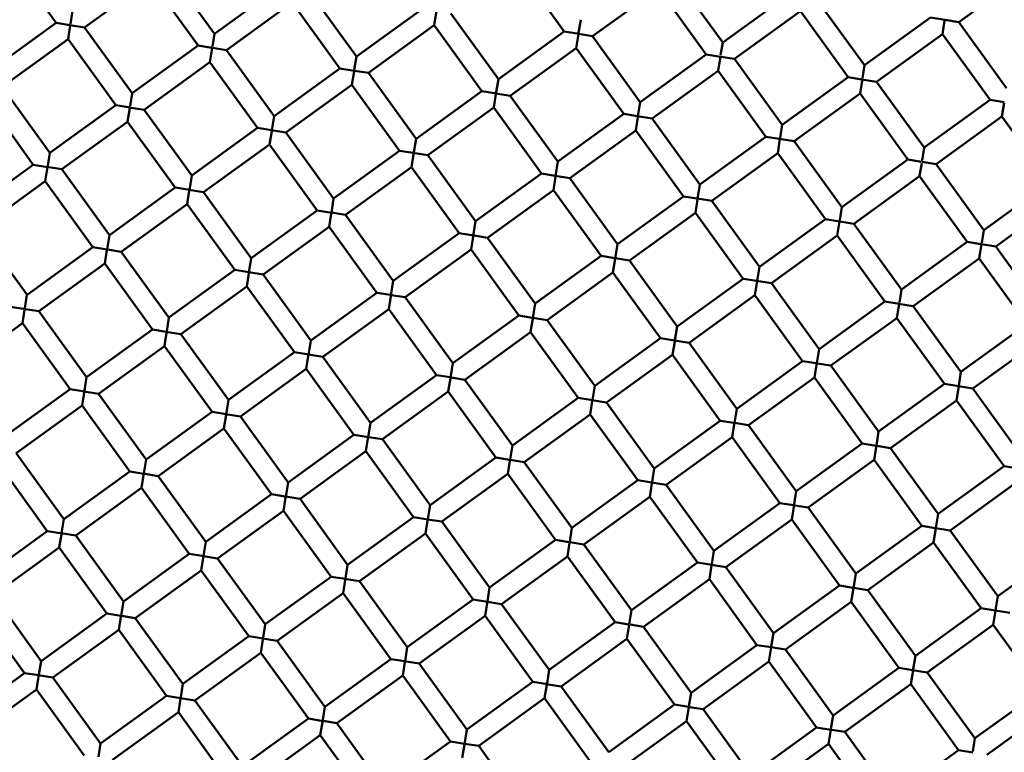
# Model space of a CAD drawing. Units: millimetres. Extents: x -1103 to 7767, y 0 to 18687.
# Drawn here: x 1057 to 1154, y 14820 to 14892 of the extents above; entities that cross this region are included whole.
import ezdxf

# ---------------------------------------------------------------- set-up
doc = ezdxf.new("R2010")
doc.units = ezdxf.units.MM
doc.layers.add('MD_Visible', color=7, linetype='Continuous', lineweight=50)
doc.styles.get("Standard").update_dxf_attribs({"font": 'square721_bt_roman.ttf'})
doc.dimstyles.new('BySEC', dxfattribs={"dimtxt": 180, "dimasz": 90, "dimexe": 1.25, "dimexo": 0.625, "dimtad": 1, "dimdec": 1, "dimlfac": 0.1, "dimrnd": 5, "dimtxsty": 'Standard', "dimcen": 20, "dimse1": 1, "dimse2": 1, "dimclrd": 256, "dimadec": 0, "dimazin": 0, "dimtfac": 1, "dimtdec": 1, "dimtmove": 1, "dimatfit": 3, "dimfxl": 1, "dimlwd": 5, "dimarcsym": 0})

# ---------------------------------------------------------------- blocks, each defined once
blk = doc.blocks.new('CustomObjectsInViewport8_0')
at = {"layer": 'MD_Visible'}
for p, q in [((1060.824, 2335.384), (1056.135, 2341.866)), ((1076.407, 2334.315), (1071.719, 2340.797)), ((1110.816, 2334.52), (1106.127, 2341.002)), ((1070.098, 2339.625), (1063.616, 2334.936)), ((1074.787, 2333.143), (1070.098, 2339.625)), ((1126.4, 2333.451), (1121.711, 2339.933)), ((1156.12, 2340.138), (1149.638, 2335.449)), ((1082.889, 2339.003), (1076.407, 2334.315)), ((1090.371, 2332.073), (1085.682, 2338.555)), ((1120.091, 2338.76), (1113.609, 2334.072)), ((1124.779, 2332.278), (1120.091, 2338.76)), ((1084.062, 2337.383), (1077.58, 2332.694)), ((1088.75, 2330.901), (1084.062, 2337.383)), ((1132.882, 2338.139), (1126.4, 2333.451)), ((1140.363, 2331.209), (1135.675, 2337.691)), ((1062.443, 2336.55), (1062.242, 2335.295)), ((1096.853, 2336.762), (1090.371, 2332.073)), ((1098.025, 2335.141), (1098.252, 2336.554)), ((1134.054, 2336.519), (1127.572, 2331.83)), ((1138.743, 2330.037), (1134.054, 2336.519)), ((1104.334, 2329.831), (1099.645, 2336.313)), ((1112.436, 2335.689), (1112.227, 2334.39)), ((1146.845, 2335.897), (1140.363, 2331.209)), ((1148.244, 2335.673), (1146.845, 2335.897)), ((1148.018, 2334.281), (1148.224, 2335.567)), ((1148.292, 2335.665), (1149.637, 2335.449)), ((1154.327, 2328.967), (1149.638, 2335.449)), ((1060.824, 2335.384), (1054.341, 2330.696)), ((1062.163, 2335.169), (1060.825, 2335.384)), ((1061.996, 2333.765), (1062.211, 2335.107)), ((1062.212, 2335.161), (1063.616, 2334.936)), ((1068.305, 2328.454), (1063.616, 2334.936)), ((1098.025, 2335.141), (1091.543, 2330.453)), ((1102.714, 2328.659), (1098.025, 2335.141)), ((1110.816, 2334.52), (1104.334, 2329.831)), ((1112.268, 2334.287), (1110.817, 2334.52)), ((1061.996, 2333.764), (1055.514, 2329.075)), ((1066.684, 2327.282), (1061.996, 2333.764)), ((1076.406, 2334.308), (1076.205, 2333.054)), ((1111.988, 2332.9), (1112.208, 2334.269)), ((1112.209, 2334.296), (1113.609, 2334.072)), ((1118.297, 2327.59), (1113.609, 2334.072)), ((1148.017, 2334.277), (1141.535, 2329.588)), ((1152.706, 2327.795), (1148.017, 2334.277)), ((1074.787, 2333.143), (1068.305, 2328.454)), ((1076.138, 2332.926), (1074.788, 2333.142)), ((1075.959, 2331.522), (1076.179, 2332.892)), ((1076.208, 2332.914), (1077.579, 2332.694)), ((1082.268, 2326.212), (1077.58, 2332.694)), ((1111.988, 2332.9), (1105.506, 2328.211)), ((1116.677, 2326.418), (1111.988, 2332.9)), ((1126.399, 2333.444), (1126.197, 2332.189)), ((1090.37, 2332.07), (1090.162, 2330.771)), ((1124.779, 2332.278), (1118.297, 2327.59)), ((1126.184, 2332.053), (1124.779, 2332.278)), ((1125.952, 2330.658), (1126.177, 2332.059)), ((1126.209, 2332.049), (1127.572, 2331.83)), ((1132.261, 2325.348), (1127.572, 2331.83)), ((1075.959, 2331.522), (1069.477, 2326.833)), ((1080.648, 2325.04), (1075.959, 2331.522)), ((1088.75, 2330.901), (1082.268, 2326.212)), ((1090.149, 2330.676), (1088.75, 2330.901)), ((1089.923, 2329.282), (1090.134, 2330.602)), ((1090.191, 2330.67), (1091.542, 2330.453)), ((1125.952, 2330.658), (1119.47, 2325.969)), ((1130.64, 2324.176), (1125.952, 2330.658)), ((1140.362, 2331.202), (1140.161, 2329.948)), ((1096.232, 2323.971), (1091.543, 2330.453)), ((1104.334, 2329.829), (1104.098, 2328.359)), ((1138.743, 2330.037), (1132.261, 2325.348)), ((1140.082, 2329.822), (1138.744, 2330.036)), ((1139.916, 2328.423), (1140.117, 2329.673)), ((1140.091, 2329.82), (1141.535, 2329.588)), ((1146.224, 2323.106), (1141.535, 2329.588)), ((1060.202, 2322.593), (1055.514, 2329.075)), ((1089.922, 2329.28), (1083.44, 2324.592)), ((1094.611, 2322.798), (1089.922, 2329.28)), ((1102.714, 2328.659), (1096.232, 2323.971)), ((1104.165, 2328.426), (1102.715, 2328.659)), ((1058.582, 2321.421), (1053.893, 2327.903)), ((1068.304, 2328.447), (1068.102, 2327.193)), ((1103.886, 2327.041), (1104.098, 2328.36)), ((1104.079, 2328.44), (1105.506, 2328.211)), ((1110.195, 2321.729), (1105.506, 2328.211)), ((1139.915, 2328.416), (1133.433, 2323.728)), ((1144.604, 2321.934), (1139.915, 2328.416)), ((1152.706, 2327.795), (1146.224, 2323.106)), ((1154.105, 2327.57), (1152.706, 2327.795)), ((1066.684, 2327.282), (1060.202, 2322.593)), ((1068.107, 2327.053), (1066.685, 2327.282)), ((1067.857, 2325.663), (1068.069, 2326.982)), ((1068.015, 2327.068), (1069.475, 2326.834)), ((1074.166, 2320.351), (1069.477, 2326.833)), ((1103.886, 2327.039), (1097.404, 2322.35)), ((1108.574, 2320.557), (1103.886, 2327.039)), ((1118.297, 2327.589), (1118.068, 2326.159)), ((1153.878, 2326.175), (1154.094, 2327.52)), ((1082.268, 2326.212), (1082.04, 2324.79)), ((1116.677, 2326.418), (1110.195, 2321.729)), ((1118.028, 2326.201), (1116.678, 2326.417)), ((1117.849, 2324.799), (1118.061, 2326.118)), ((1118.003, 2326.205), (1119.468, 2325.969)), ((1124.158, 2319.487), (1119.47, 2325.969)), ((1153.878, 2326.174), (1147.396, 2321.486)), ((1158.567, 2319.692), (1153.878, 2326.174)), ((1067.857, 2325.661), (1061.374, 2320.973)), ((1072.545, 2319.179), (1067.857, 2325.661)), ((1080.648, 2325.04), (1074.166, 2320.351)), ((1081.999, 2324.823), (1080.648, 2325.04)), ((1082.03, 2324.818), (1083.44, 2324.592)), ((1117.849, 2324.797), (1111.367, 2320.108)), ((1122.538, 2318.315), (1117.849, 2324.797)), ((1132.26, 2325.341), (1132.058, 2324.087)), ((1081.82, 2323.422), (1082.032, 2324.741)), ((1088.129, 2318.11), (1083.44, 2324.592)), ((1096.231, 2323.967), (1096.022, 2322.668)), ((1130.64, 2324.176), (1124.158, 2319.487)), ((1131.985, 2323.96), (1130.641, 2324.176)), ((1131.812, 2322.555), (1132.037, 2323.957)), ((1131.971, 2323.962), (1133.431, 2323.728)), ((1081.82, 2323.42), (1075.338, 2318.731)), ((1086.508, 2316.938), (1081.82, 2323.42)), ((1138.122, 2317.245), (1133.433, 2323.728)), ((1146.223, 2323.1), (1146.022, 2321.845)), ((1060.201, 2322.587), (1060, 2321.332)), ((1094.611, 2322.798), (1088.129, 2318.11)), ((1095.951, 2322.583), (1094.612, 2322.798)), ((1095.784, 2321.181), (1096.022, 2322.667)), ((1095.931, 2322.587), (1097.402, 2322.35)), ((1102.092, 2315.868), (1097.404, 2322.35)), ((1131.812, 2322.555), (1125.33, 2317.867)), ((1136.501, 2316.073), (1131.812, 2322.555)), ((1144.604, 2321.934), (1138.122, 2317.245)), ((1145.943, 2321.719), (1144.605, 2321.934)), ((1058.582, 2321.421), (1052.1, 2316.732)), ((1059.981, 2321.196), (1058.582, 2321.421)), ((1059.754, 2319.801), (1059.974, 2321.17)), ((1059.913, 2321.207), (1061.373, 2320.973)), ((1066.063, 2314.491), (1061.374, 2320.973)), ((1095.783, 2321.178), (1089.301, 2316.489)), ((1100.472, 2314.696), (1095.783, 2321.178)), ((1110.195, 2321.728), (1109.965, 2320.298)), ((1145.777, 2320.321), (1145.978, 2321.571)), ((1146.038, 2321.704), (1147.396, 2321.486)), ((1152.085, 2315.004), (1147.396, 2321.486)), ((1074.166, 2320.351), (1073.937, 2318.929)), ((1108.574, 2320.557), (1102.092, 2315.868)), ((1109.926, 2320.34), (1108.575, 2320.557)), ((1109.747, 2318.938), (1109.959, 2320.257)), ((1109.94, 2320.337), (1111.367, 2320.108)), ((1116.056, 2313.626), (1111.367, 2320.108)), ((1145.776, 2320.314), (1139.294, 2315.625)), ((1150.464, 2313.832), (1145.776, 2320.314)), ((1059.754, 2319.8), (1053.272, 2315.112)), ((1064.443, 2313.318), (1059.754, 2319.8)), ((1072.545, 2319.179), (1066.063, 2314.491)), ((1073.968, 2318.951), (1072.545, 2319.179)), ((1073.893, 2318.963), (1075.337, 2318.731)), ((1109.747, 2318.936), (1103.265, 2314.248)), ((1114.435, 2312.454), (1109.747, 2318.936)), ((1124.158, 2319.487), (1123.929, 2318.057)), ((1158.567, 2319.692), (1152.085, 2315.004)), ((1073.718, 2317.561), (1073.929, 2318.88)), ((1080.026, 2312.249), (1075.338, 2318.731)), ((1088.129, 2318.109), (1087.901, 2316.688)), ((1122.538, 2318.315), (1116.056, 2313.626)), ((1123.889, 2318.098), (1122.538, 2318.315)), ((1123.71, 2316.697), (1123.922, 2318.016)), ((1123.93, 2318.091), (1125.33, 2317.867)), ((1159.739, 2318.072), (1153.257, 2313.383)), ((1073.717, 2317.559), (1067.235, 2312.87)), ((1078.406, 2311.077), (1073.717, 2317.559)), ((1130.019, 2311.385), (1125.33, 2317.867)), ((1138.12, 2317.239), (1137.919, 2315.984)), ((1086.508, 2316.938), (1080.026, 2312.249)), ((1087.96, 2316.705), (1086.51, 2316.937)), ((1087.681, 2315.32), (1087.92, 2316.806)), ((1087.914, 2316.712), (1089.301, 2316.489)), ((1093.99, 2310.007), (1089.301, 2316.489)), ((1123.71, 2316.695), (1117.228, 2312.006)), ((1128.399, 2310.213), (1123.71, 2316.695)), ((1136.501, 2316.073), (1130.019, 2311.385)), ((1137.905, 2315.848), (1136.501, 2316.073)), ((1057.961, 2308.63), (1053.272, 2315.112)), ((1087.681, 2315.317), (1081.199, 2310.628)), ((1092.369, 2308.835), (1087.681, 2315.317)), ((1102.092, 2315.868), (1101.863, 2314.438)), ((1137.673, 2314.453), (1137.898, 2315.854)), ((1137.93, 2315.844), (1139.293, 2315.625)), ((1143.982, 2309.143), (1139.294, 2315.625)), ((1066.063, 2314.49), (1065.844, 2313.124)), ((1100.472, 2314.696), (1093.99, 2310.007)), ((1101.871, 2314.471), (1100.472, 2314.696)), ((1101.644, 2313.078), (1101.883, 2314.564)), ((1101.792, 2314.484), (1103.262, 2314.248)), ((1107.953, 2307.766), (1103.265, 2314.248)), ((1137.673, 2314.453), (1131.191, 2309.764)), ((1142.362, 2307.971), (1137.673, 2314.453)), ((1152.084, 2314.997), (1151.882, 2313.743)), ((1064.443, 2313.318), (1057.961, 2308.63)), ((1065.841, 2313.094), (1064.443, 2313.318)), ((1116.056, 2313.626), (1115.826, 2312.196)), ((1150.464, 2313.832), (1143.982, 2309.143)), ((1151.804, 2313.617), (1150.466, 2313.831)), ((1151.637, 2312.211), (1151.862, 2313.613)), ((1151.874, 2313.605), (1153.257, 2313.383)), ((1157.946, 2306.901), (1153.257, 2313.383)), ((1065.615, 2311.7), (1065.827, 2313.019)), ((1065.883, 2313.087), (1067.235, 2312.87)), ((1071.924, 2306.388), (1067.235, 2312.87)), ((1080.026, 2312.249), (1079.798, 2310.827)), ((1101.644, 2313.075), (1095.162, 2308.387)), ((1106.333, 2306.593), (1101.644, 2313.075)), ((1114.435, 2312.454), (1107.953, 2307.766)), ((1115.787, 2312.237), (1114.436, 2312.454)), ((1115.608, 2310.836), (1115.819, 2312.155)), ((1115.847, 2312.227), (1117.228, 2312.006)), ((1151.637, 2312.211), (1145.155, 2307.522)), ((1156.325, 2305.729), (1151.637, 2312.211)), ((1065.615, 2311.698), (1059.133, 2307.009)), ((1070.303, 2305.216), (1065.615, 2311.698)), ((1121.917, 2305.524), (1117.228, 2312.006)), ((1130.019, 2311.384), (1129.8, 2310.018)), ((1078.406, 2311.077), (1071.924, 2306.388)), ((1079.781, 2310.856), (1078.406, 2311.077)), ((1079.579, 2309.459), (1079.817, 2310.945)), ((1079.789, 2310.855), (1081.199, 2310.628)), ((1085.887, 2304.146), (1081.199, 2310.628)), ((1115.607, 2310.834), (1109.125, 2306.145)), ((1120.296, 2304.352), (1115.607, 2310.834)), ((1079.578, 2309.456), (1073.096, 2304.768)), ((1084.267, 2302.974), (1079.578, 2309.456)), ((1093.99, 2310.007), (1093.76, 2308.577)), ((1128.399, 2310.213), (1121.917, 2305.524)), ((1129.75, 2309.996), (1128.399, 2310.212)), ((1129.571, 2308.592), (1129.791, 2309.962)), ((1129.731, 2309.999), (1131.19, 2309.764)), ((1135.88, 2303.282), (1131.191, 2309.764)), ((1057.96, 2308.627), (1057.752, 2307.328)), ((1092.369, 2308.835), (1085.887, 2304.146)), ((1093.721, 2308.618), (1092.37, 2308.835)), ((1093.542, 2307.218), (1093.781, 2308.703)), ((1093.775, 2308.609), (1095.162, 2308.387)), ((1099.851, 2301.905), (1095.162, 2308.387)), ((1129.571, 2308.592), (1123.089, 2303.903)), ((1134.259, 2302.11), (1129.571, 2308.592)), ((1143.981, 2309.136), (1143.78, 2307.882)), ((1057.799, 2307.223), (1056.342, 2307.457)), ((1107.953, 2307.765), (1107.724, 2306.335)), ((1142.362, 2307.971), (1135.88, 2303.282)), ((1143.766, 2307.745), (1142.362, 2307.971)), ((1143.534, 2306.35), (1143.759, 2307.752)), ((1143.693, 2307.757), (1145.153, 2307.523)), ((1149.843, 2301.04), (1145.155, 2307.522)), ((1057.513, 2305.839), (1057.724, 2307.158)), ((1057.799, 2307.223), (1059.131, 2307.009)), ((1063.821, 2300.527), (1059.133, 2307.009)), ((1071.924, 2306.388), (1071.705, 2305.022)), ((1093.541, 2307.215), (1087.059, 2302.526)), ((1098.23, 2300.733), (1093.541, 2307.215)), ((1106.333, 2306.593), (1099.851, 2301.905)), ((1107.672, 2306.378), (1106.334, 2306.593)), ((1107.505, 2304.976), (1107.744, 2306.462)), ((1107.71, 2306.372), (1109.125, 2306.145)), ((1143.534, 2306.35), (1137.052, 2301.662)), ((1148.223, 2299.868), (1143.534, 2306.35)), ((1057.512, 2305.837), (1051.03, 2301.148)), ((1062.201, 2299.355), (1057.512, 2305.837)), ((1113.814, 2299.663), (1109.125, 2306.145)), ((1121.916, 2305.524), (1121.697, 2304.158)), ((1156.325, 2305.729), (1149.843, 2301.04)), ((1070.303, 2305.216), (1063.821, 2300.527)), ((1071.643, 2305.001), (1070.305, 2305.216)), ((1071.476, 2303.598), (1071.715, 2305.084)), ((1071.623, 2305.004), (1073.094, 2304.768)), ((1077.785, 2298.286), (1073.096, 2304.768)), ((1107.505, 2304.973), (1101.023, 2300.284)), ((1112.193, 2298.491), (1107.505, 2304.973)), ((1071.476, 2303.595), (1064.994, 2298.907)), ((1076.164, 2297.113), (1071.476, 2303.595)), ((1085.887, 2304.146), (1085.658, 2302.716)), ((1120.296, 2304.352), (1113.814, 2299.663)), ((1121.647, 2304.135), (1120.297, 2304.352)), ((1121.468, 2302.733), (1121.68, 2304.052)), ((1121.662, 2304.132), (1123.088, 2303.903)), ((1127.777, 2297.421), (1123.089, 2303.903)), ((1157.497, 2304.109), (1151.015, 2299.42)), ((1084.267, 2302.974), (1077.785, 2298.286)), ((1085.689, 2302.746), (1084.267, 2302.974)), ((1085.439, 2301.354), (1085.67, 2302.794)), ((1085.65, 2302.752), (1087.059, 2302.526)), ((1091.748, 2296.044), (1087.059, 2302.526)), ((1121.468, 2302.731), (1114.986, 2298.043)), ((1126.157, 2296.249), (1121.468, 2302.731)), ((1135.88, 2303.282), (1135.661, 2301.916)), ((1099.851, 2301.904), (1099.621, 2300.474)), ((1134.259, 2302.11), (1127.777, 2297.421)), ((1135.611, 2301.893), (1134.26, 2302.11)), ((1135.432, 2300.491), (1135.666, 2301.951)), ((1135.693, 2301.88), (1137.051, 2301.662)), ((1141.741, 2295.18), (1137.052, 2301.662)), ((1085.439, 2301.354), (1078.957, 2296.665)), ((1090.128, 2294.872), (1085.439, 2301.354)), ((1098.23, 2300.733), (1091.748, 2296.044)), ((1099.582, 2300.516), (1098.231, 2300.732)), ((1099.403, 2299.115), (1099.641, 2300.601)), ((1149.843, 2301.04), (1149.624, 2299.674)), ((1063.821, 2300.524), (1063.612, 2299.225)), ((1099.694, 2300.498), (1101.021, 2300.284)), ((1105.711, 2293.802), (1101.023, 2300.284)), ((1113.814, 2299.663), (1113.595, 2298.297)), ((1135.432, 2300.489), (1128.949, 2295.801)), ((1140.12, 2294.007), (1135.432, 2300.489)), ((1148.223, 2299.868), (1141.741, 2295.18)), ((1149.632, 2299.642), (1148.223, 2299.868)), ((1149.395, 2298.248), (1149.62, 2299.649)), ((1149.602, 2299.647), (1151.015, 2299.42)), ((1062.201, 2299.355), (1055.719, 2294.666)), ((1063.603, 2299.13), (1062.201, 2299.355)), ((1063.374, 2297.738), (1063.612, 2299.224)), ((1063.594, 2299.131), (1064.994, 2298.907)), ((1069.682, 2292.425), (1064.994, 2298.907)), ((1099.402, 2299.112), (1092.92, 2294.423)), ((1104.091, 2292.63), (1099.402, 2299.112)), ((1155.704, 2292.938), (1151.015, 2299.42)), ((1063.373, 2297.735), (1056.891, 2293.046)), ((1068.062, 2291.253), (1063.373, 2297.735)), ((1077.785, 2298.285), (1077.555, 2296.855)), ((1112.193, 2298.491), (1105.711, 2293.802)), ((1113.592, 2298.266), (1112.193, 2298.491)), ((1113.366, 2296.873), (1113.605, 2298.359)), ((1113.513, 2298.279), (1114.984, 2298.043)), ((1119.675, 2291.561), (1114.986, 2298.043)), ((1149.395, 2298.248), (1142.913, 2293.559)), ((1154.084, 2291.766), (1149.395, 2298.248)), ((1076.164, 2297.113), (1069.682, 2292.425)), ((1077.563, 2296.889), (1076.164, 2297.113)), ((1077.337, 2295.496), (1077.575, 2296.982)), ((1077.484, 2296.902), (1078.955, 2296.665)), ((1083.646, 2290.183), (1078.957, 2296.665)), ((1113.366, 2296.87), (1106.884, 2292.182)), ((1118.054, 2290.388), (1113.366, 2296.87)), ((1127.777, 2297.421), (1127.558, 2296.055)), ((1091.748, 2296.043), (1091.518, 2294.613)), ((1126.157, 2296.249), (1119.675, 2291.561)), ((1127.508, 2296.032), (1126.158, 2296.249)), ((1127.329, 2294.63), (1127.564, 2296.091)), ((1127.549, 2296.026), (1128.949, 2295.801)), ((1133.638, 2289.319), (1128.949, 2295.801)), ((1077.336, 2295.493), (1070.854, 2290.804)), ((1082.025, 2289.011), (1077.336, 2295.493)), ((1090.128, 2294.872), (1083.646, 2290.183)), ((1091.55, 2294.643), (1090.128, 2294.872)), ((1141.741, 2295.179), (1141.521, 2293.813)), ((1091.3, 2293.252), (1091.531, 2294.691)), ((1091.557, 2294.642), (1092.92, 2294.423)), ((1097.609, 2287.941), (1092.92, 2294.423)), ((1105.711, 2293.802), (1105.492, 2292.436)), ((1127.329, 2294.629), (1120.847, 2289.94)), ((1132.018, 2288.147), (1127.329, 2294.629)), ((1140.12, 2294.007), (1133.638, 2289.319)), ((1141.489, 2293.788), (1140.12, 2294.007)), ((1141.292, 2292.388), (1141.524, 2293.827)), ((1141.58, 2293.773), (1142.911, 2293.559)), ((1061.58, 2286.564), (1056.891, 2293.046)), ((1091.3, 2293.251), (1084.818, 2288.563)), ((1095.988, 2286.769), (1091.3, 2293.251)), ((1147.601, 2287.077), (1142.913, 2293.559)), ((1059.959, 2285.392), (1055.271, 2291.874)), ((1069.682, 2292.424), (1069.463, 2291.058)), ((1104.091, 2292.63), (1097.609, 2287.941)), ((1105.442, 2292.413), (1104.092, 2292.63)), ((1105.264, 2291.013), (1105.502, 2292.498)), ((1105.497, 2292.404), (1106.884, 2292.182)), ((1111.572, 2285.7), (1106.884, 2292.182)), ((1141.292, 2292.387), (1134.81, 2287.698)), ((1145.981, 2285.905), (1141.292, 2292.387)), ((1068.062, 2291.253), (1061.58, 2286.564)), ((1069.459, 2291.028), (1068.062, 2291.253)), ((1069.234, 2289.633), (1069.465, 2291.072)), ((1069.388, 2291.04), (1070.853, 2290.805)), ((1105.263, 2291.01), (1098.781, 2286.321)), ((1109.952, 2284.528), (1105.263, 2291.01)), ((1119.675, 2291.56), (1119.455, 2290.194)), ((1154.084, 2291.766), (1147.601, 2287.077)), ((1155.493, 2291.539), (1154.084, 2291.766)), ((1075.543, 2284.322), (1070.854, 2290.804)), ((1083.646, 2290.183), (1083.416, 2288.753)), ((1118.054, 2290.388), (1111.572, 2285.7)), ((1119.441, 2290.166), (1118.054, 2290.388)), ((1119.227, 2288.77), (1119.437, 2290.082)), ((1119.385, 2290.175), (1120.845, 2289.94)), ((1125.536, 2283.458), (1120.847, 2289.94)), ((1155.256, 2290.145), (1148.774, 2285.457)), ((1069.234, 2289.632), (1062.752, 2284.943)), ((1073.923, 2283.15), (1069.234, 2289.632)), ((1082.025, 2289.011), (1075.543, 2284.322)), ((1083.365, 2288.796), (1082.026, 2289.011)), ((1133.638, 2289.317), (1133.402, 2287.847)), ((1083.198, 2287.393), (1083.436, 2288.879)), ((1083.403, 2288.79), (1084.818, 2288.563)), ((1089.506, 2282.081), (1084.818, 2288.563)), ((1097.609, 2287.941), (1097.39, 2286.575)), ((1119.226, 2288.768), (1112.744, 2284.079)), ((1123.915, 2282.286), (1119.226, 2288.768)), ((1132.018, 2288.147), (1125.536, 2283.458)), ((1133.386, 2287.927), (1132.018, 2288.147)), ((1133.19, 2286.527), (1133.421, 2287.966)), ((1083.197, 2287.39), (1076.715, 2282.702)), ((1087.886, 2280.908), (1083.197, 2287.39)), ((1133.482, 2287.912), (1134.809, 2287.699)), ((1139.499, 2281.216), (1134.81, 2287.698)), ((1147.601, 2287.077), (1147.382, 2285.711)), ((1061.58, 2286.564), (1061.36, 2285.198)), ((1095.988, 2286.769), (1089.506, 2282.081)), ((1097.411, 2286.541), (1095.989, 2286.769)), ((1097.161, 2285.152), (1097.4, 2286.638)), ((1097.371, 2286.547), (1098.781, 2286.321)), ((1103.47, 2279.839), (1098.781, 2286.321)), ((1133.19, 2286.526), (1126.708, 2281.837)), ((1137.878, 2280.044), (1133.19, 2286.526)), ((1059.959, 2285.392), (1053.477, 2280.703)), ((1061.418, 2285.158), (1059.961, 2285.392)), ((1061.132, 2283.774), (1061.371, 2285.262)), ((1061.328, 2285.172), (1062.752, 2284.943)), ((1097.161, 2285.149), (1090.679, 2280.46)), ((1101.849, 2278.667), (1097.161, 2285.149)), ((1111.572, 2285.699), (1111.353, 2284.333)), ((1145.981, 2285.905), (1139.499, 2281.216)), ((1147.35, 2285.685), (1145.981, 2285.905)), ((1147.153, 2284.285), (1147.373, 2285.654)), ((1147.374, 2285.681), (1148.774, 2285.457)), ((1153.462, 2278.975), (1148.774, 2285.457)), ((1067.441, 2278.461), (1062.752, 2284.943)), ((1075.543, 2284.322), (1075.324, 2282.956)), ((1109.952, 2284.528), (1103.47, 2279.839)), ((1111.303, 2284.311), (1109.953, 2284.527)), ((1111.124, 2282.909), (1111.335, 2284.221)), ((1111.373, 2284.299), (1112.744, 2284.079)), ((1117.433, 2277.597), (1112.744, 2284.079)), ((1147.153, 2284.284), (1140.671, 2279.596)), ((1151.842, 2277.802), (1147.153, 2284.284)), ((1061.131, 2283.771), (1054.649, 2279.083)), ((1065.82, 2277.289), (1061.131, 2283.771)), ((1073.923, 2283.15), (1067.441, 2278.461)), ((1075.382, 2282.916), (1073.924, 2283.15)), ((1125.535, 2283.455), (1125.325, 2282.147)), ((1159.944, 2283.663), (1153.462, 2278.975)), ((1075.095, 2281.53), (1075.326, 2282.97)), ((1075.315, 2282.926), (1076.715, 2282.702)), ((1081.404, 2276.22), (1076.715, 2282.702)), ((1111.124, 2282.907), (1104.642, 2278.218)), ((1115.813, 2276.425), (1111.124, 2282.907)), ((1123.915, 2282.286), (1117.433, 2277.597)), ((1125.319, 2282.06), (1123.915, 2282.286)), ((1075.095, 2281.53), (1068.613, 2276.841)), ((1079.783, 2275.048), (1075.095, 2281.53)), ((1089.506, 2282.08), (1089.287, 2280.714)), ((1125.087, 2280.666), (1125.306, 2282.028)), ((1125.295, 2282.064), (1126.708, 2281.838)), ((1131.396, 2275.355), (1126.708, 2281.837)), ((1139.499, 2281.214), (1139.263, 2279.744)), ((1087.886, 2280.908), (1081.404, 2276.22)), ((1089.285, 2280.684), (1087.886, 2280.908)), ((1089.059, 2279.291), (1089.297, 2280.777)), ((1089.206, 2280.697), (1090.677, 2280.46)), ((1095.367, 2273.978), (1090.679, 2280.46)), ((1125.087, 2280.665), (1118.605, 2275.977)), ((1129.776, 2274.183), (1125.087, 2280.665)), ((1089.058, 2279.288), (1082.576, 2274.599)), ((1093.747, 2272.806), (1089.058, 2279.288)), ((1103.47, 2279.839), (1103.25, 2278.473)), ((1137.878, 2280.044), (1131.396, 2275.355)), ((1139.247, 2279.824), (1137.879, 2280.044)), ((1139.051, 2278.424), (1139.271, 2279.793)), ((1139.291, 2279.817), (1140.671, 2279.596)), ((1145.36, 2273.114), (1140.671, 2279.596)), ((1059.338, 2272.601), (1054.649, 2279.083)), ((1067.441, 2278.461), (1067.221, 2277.095)), ((1101.849, 2278.667), (1095.367, 2273.978)), ((1103.272, 2278.438), (1101.85, 2278.667)), ((1103.022, 2277.048), (1103.256, 2278.508)), ((1103.271, 2278.438), (1104.642, 2278.218)), ((1139.051, 2278.424), (1132.569, 2273.735)), ((1143.739, 2271.942), (1139.051, 2278.424)), ((1153.462, 2278.974), (1153.243, 2277.608)), ((1057.718, 2271.428), (1053.029, 2277.91)), ((1065.82, 2277.289), (1059.338, 2272.601)), ((1067.189, 2277.07), (1065.82, 2277.289)), ((1109.331, 2271.736), (1104.642, 2278.218)), ((1117.433, 2277.597), (1117.214, 2276.231)), ((1151.842, 2277.802), (1145.36, 2273.114)), ((1153.193, 2277.585), (1151.843, 2277.802)), ((1153.014, 2276.182), (1153.234, 2277.552)), ((1153.235, 2277.579), (1154.634, 2277.354)), ((1066.993, 2275.672), (1067.232, 2277.159)), ((1067.243, 2277.061), (1068.613, 2276.841)), ((1073.301, 2270.359), (1068.613, 2276.841)), ((1103.021, 2277.046), (1096.539, 2272.358)), ((1107.71, 2270.564), (1103.021, 2277.046)), ((1115.813, 2276.425), (1109.331, 2271.736)), ((1117.169, 2276.207), (1115.813, 2276.425)), ((1066.992, 2275.669), (1060.51, 2270.98)), ((1071.681, 2269.187), (1066.992, 2275.669)), ((1081.403, 2276.217), (1081.195, 2274.917)), ((1116.985, 2274.805), (1117.204, 2276.167)), ((1117.283, 2276.189), (1118.603, 2275.977)), ((1123.294, 2269.495), (1118.605, 2275.977)), ((1131.396, 2275.353), (1131.186, 2274.045)), ((1153.014, 2276.182), (1146.532, 2271.493)), ((1157.703, 2269.7), (1153.014, 2276.182)), ((1079.783, 2275.048), (1073.301, 2270.359)), ((1081.242, 2274.813), (1079.785, 2275.047)), ((1080.956, 2273.43), (1081.195, 2274.916)), ((1081.116, 2274.834), (1082.575, 2274.599)), ((1087.265, 2268.117), (1082.576, 2274.599)), ((1116.985, 2274.804), (1110.503, 2270.116)), ((1121.673, 2268.322), (1116.985, 2274.804)), ((1080.956, 2273.427), (1074.474, 2268.738)), ((1085.644, 2266.945), (1080.956, 2273.427)), ((1095.367, 2273.978), (1095.148, 2272.612)), ((1129.776, 2274.183), (1123.294, 2269.495)), ((1131.18, 2273.958), (1129.776, 2274.183)), ((1130.948, 2272.563), (1131.168, 2273.933)), ((1131.154, 2273.962), (1132.569, 2273.735)), ((1137.257, 2267.253), (1132.569, 2273.735)), ((1059.338, 2272.598), (1059.128, 2271.29)), ((1093.747, 2272.806), (1087.265, 2268.117)), ((1095.146, 2272.581), (1093.747, 2272.806)), ((1094.919, 2271.188), (1095.13, 2272.499)), ((1095.078, 2272.592), (1096.538, 2272.358)), ((1130.948, 2272.563), (1124.466, 2267.874)), ((1135.637, 2266.081), (1130.948, 2272.563)), ((1145.359, 2273.111), (1145.149, 2271.803)), ((1101.228, 2265.876), (1096.539, 2272.358)), ((1109.33, 2271.734), (1109.12, 2270.426)), ((1143.739, 2271.942), (1137.257, 2267.253)), ((1145.091, 2271.725), (1143.74, 2271.942)), ((1144.912, 2270.321), (1145.131, 2271.691)), ((1145.082, 2271.726), (1146.531, 2271.493)), ((1151.221, 2265.011), (1146.532, 2271.493)), ((1057.718, 2271.428), (1051.236, 2266.74)), ((1059.11, 2271.205), (1057.718, 2271.428)), ((1058.89, 2269.811), (1059.129, 2271.298)), ((1059.049, 2271.215), (1060.509, 2270.98)), ((1065.199, 2264.498), (1060.51, 2270.98)), ((1094.919, 2271.185), (1088.437, 2266.497)), ((1099.608, 2264.703), (1094.919, 2271.185)), ((1107.71, 2270.564), (1101.228, 2265.876)), ((1109.15, 2270.333), (1107.711, 2270.564)), ((1058.89, 2269.808), (1052.408, 2265.119)), ((1063.578, 2263.326), (1058.89, 2269.808)), ((1073.301, 2270.356), (1073.092, 2269.057)), ((1108.883, 2268.946), (1109.094, 2270.265)), ((1109.041, 2270.35), (1110.501, 2270.116)), ((1115.191, 2263.634), (1110.503, 2270.116)), ((1144.911, 2270.321), (1138.429, 2265.632)), ((1149.6, 2263.839), (1144.911, 2270.321)), ((1157.703, 2269.7), (1151.221, 2265.011)), ((1071.681, 2269.187), (1065.199, 2264.498)), ((1073.049, 2268.967), (1071.681, 2269.187)), ((1072.853, 2267.568), (1073.065, 2268.887)), ((1073.055, 2268.966), (1074.473, 2268.738)), ((1079.162, 2262.256), (1074.474, 2268.738)), ((1108.882, 2268.944), (1102.4, 2264.255)), ((1113.571, 2262.462), (1108.882, 2268.944)), ((1123.294, 2269.494), (1123.075, 2268.128)), ((1087.264, 2268.114), (1087.056, 2266.815)), ((1121.673, 2268.322), (1115.191, 2263.634)), ((1123.03, 2268.105), (1121.674, 2268.322)), ((1122.846, 2266.702), (1123.066, 2268.072)), ((1123.137, 2268.087), (1124.464, 2267.874)), ((1129.155, 2261.392), (1124.466, 2267.874)), ((1158.875, 2268.079), (1152.393, 2263.391)), ((1072.853, 2267.566), (1066.371, 2262.878)), ((1077.542, 2261.084), (1072.853, 2267.566)), ((1085.644, 2266.945), (1079.162, 2262.256)), ((1087.103, 2266.711), (1085.646, 2266.945)), ((1086.817, 2265.326), (1087.051, 2266.787)), ((1087.091, 2266.713), (1088.436, 2266.497)), ((1122.846, 2266.702), (1116.364, 2262.013)), ((1127.534, 2260.22), (1122.846, 2266.702)), ((1137.257, 2267.25), (1137.047, 2265.942)), ((1093.126, 2260.015), (1088.437, 2266.497)), ((1101.228, 2265.873), (1100.992, 2264.404)), ((1135.637, 2266.081), (1129.155, 2261.392)), ((1137.024, 2265.858), (1135.637, 2266.081)), ((1136.809, 2264.461), (1137.029, 2265.83)), ((1136.957, 2265.869), (1138.427, 2265.633)), ((1086.816, 2265.325), (1080.334, 2260.636)), ((1091.505, 2258.843), (1086.816, 2265.325)), ((1099.608, 2264.703), (1093.126, 2260.015)), ((1101.012, 2264.478), (1099.608, 2264.703)), ((1143.118, 2259.15), (1138.429, 2265.632)), ((1151.22, 2265.008), (1151.012, 2263.709)), ((1065.198, 2264.495), (1064.989, 2263.188)), ((1100.78, 2263.085), (1100.992, 2264.404)), ((1100.987, 2264.482), (1102.4, 2264.255)), ((1107.089, 2257.773), (1102.4, 2264.255)), ((1136.809, 2264.46), (1130.327, 2259.772)), ((1141.498, 2257.978), (1136.809, 2264.46)), ((1149.6, 2263.839), (1143.118, 2259.15)), ((1150.999, 2263.615), (1149.6, 2263.839))]:
    blk.add_line(p, q, dxfattribs=at)
at = {"layer": 'MD_Visible', "extrusion": (0, 0, -1)}
blk.add_circle((-1149.322, 2342.765), 197.5, dxfattribs=at)
blk = doc.blocks.new('*D8')
at = {"lineweight": 5, "transparency": 16777216}
blk.add_line((-457.026, 18476.271), (7676.397, 18476.271), dxfattribs=at)
at = {"transparency": 16777216}
for points in [[(-457.026, 18491.271), (-457.026, 18461.271), (-547.026, 18476.271)], [(7676.397, 18491.271), (7676.397, 18461.271), (7766.397, 18476.271)]]:
    blk.add_solid(points, dxfattribs=at)
at = {"layer": 'Defpoints', "color": 0, "transparency": 16777216}
for p in [(7766.397, 18476.271), (-547.026, 14836.832), (7766.397, 14597.035)]:
    blk.add_point(p, dxfattribs=at)
at = {"color": 0, "transparency": 16777216, "insert": (3609.686, 18569.072), "char_height": 180, "attachment_point": 5}
blk.add_mtext('830', dxfattribs=at)
blk = doc.blocks.new('*D9')
at = {"lineweight": 5, "transparency": 16777216}
blk.add_line((-891.666, 18171.707), (-891.666, 11710.52), dxfattribs=at)
at = {"transparency": 16777216}
for points in [[(-906.666, 18171.707), (-876.666, 18171.707), (-891.666, 18261.707)], [(-906.666, 11710.52), (-876.666, 11710.52), (-891.666, 11620.52)]]:
    blk.add_solid(points, dxfattribs=at)
at = {"layer": 'Defpoints', "color": 0, "transparency": 16777216}
for p in [(3656.231, 18261.707), (-891.666, 11620.52), (1356.859, 11620.52)]:
    blk.add_point(p, dxfattribs=at)
at = {"color": 0, "transparency": 16777216, "insert": (-984.588, 14941.114), "char_height": 180, "attachment_point": 5, "rotation": 90}
blk.add_mtext('665', dxfattribs=at)

msp = doc.modelspace()

# ---------------------------------------------------------------- block references
at = {"layer": 'MD_Visible'}
msp.add_blockref('CustomObjectsInViewport8_0', (0, 12556.61), dxfattribs=at)

# ---------------------------------------------------------------- dimensions: what is measured, and where the dimension line sits
dim = msp.add_linear_dim(base=(7766.397, 18476.271), p1=(-547.026, 14836.832), p2=(7766.397, 14597.035), dimstyle='BySEC')
dim.commit()
dim.dimension.update_dxf_attribs({"geometry": '*D8', "text_midpoint": (3609.686, 18569.072)})
dim = msp.add_linear_dim(base=(-891.666, 11620.52), p1=(3656.231, 18261.707), p2=(1356.859, 11620.52), angle=90, dimstyle='BySEC')
dim.commit()
dim.dimension.update_dxf_attribs({"geometry": '*D9', "text_midpoint": (-984.588, 14941.114)})

doc.saveas('drawing.dxf')
